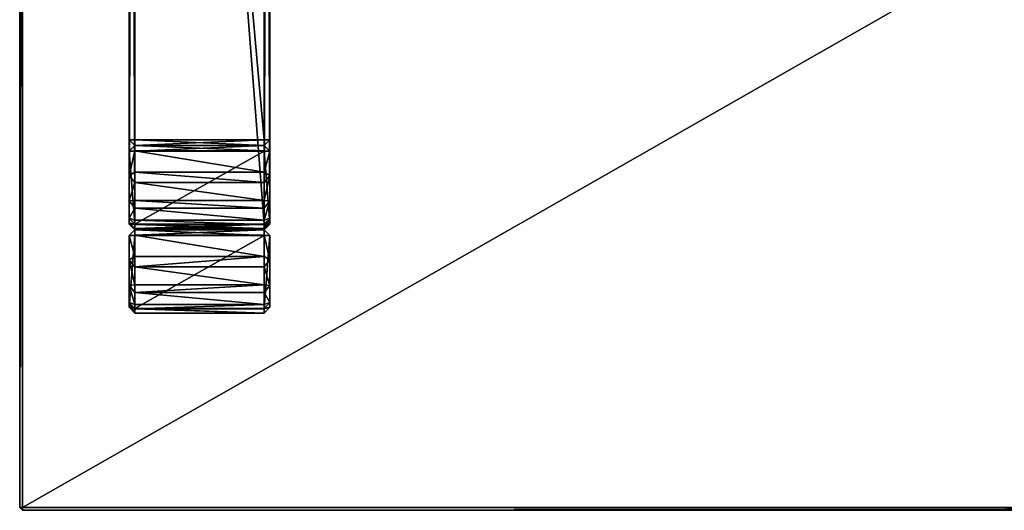
# Model space of a CAD drawing. Units: centimetres. Extents: x -80 to 60, y -20 to 60.
# Drawn here: x -80 to -45, y -20 to -3 of the extents above; entities that cross this region are included whole.
import ezdxf

# ---------------------------------------------------------------- set-up
doc = ezdxf.new("R2010")
doc.units = ezdxf.units.CM
doc.layers.get('0').update_dxf_attribs({"true_color": 0x8c58e1})

msp = doc.modelspace()

# ---------------------------------------------------------------- linework, layer by layer
at = {"color": 18, "true_color": 0x000000}
for points in [[(-79.713, 59.737, 72.59), (-79.713, -20.063, 72.59), (-79.713, -20.063, 74.89)], [(-79.613, -20.063, 72.49), (-79.713, -20.063, 72.59), (-79.713, 59.737, 72.59)], [(-79.613, 59.737, 74.99), (-79.713, 59.737, 74.89), (-79.713, -20.063, 74.89)], [(-79.713, -20.063, 74.89), (-79.713, 59.737, 74.89), (-79.713, 59.737, 72.59)], [(-79.713, 59.737, 72.59), (-79.613, 59.737, 72.49), (-79.613, -20.063, 72.49)], [(-79.713, -20.063, 74.89), (-79.613, -20.063, 74.99), (-79.613, 59.737, 74.99)], [(-79.613, -20.063, 72.49), (-79.613, 59.737, 72.49), (60.187, 59.737, 72.49)], [(60.187, 59.737, 74.99), (-79.613, 59.737, 74.99), (-79.613, -20.063, 74.99)], [(60.187, 59.737, 72.49), (60.187, -20.063, 72.49), (-79.613, -20.063, 72.49)], [(-79.613, -20.063, 74.99), (60.187, -20.063, 74.99), (60.187, 59.737, 74.99)], [(-75.826, 49.615, 2.8), (-75.826, 49.615, 0.2), (-75.826, -9.985, 0.2)], [(-75.826, -9.985, 0.2), (-75.826, 49.615, 0.2), (-75.626, 49.615, 0)], [(-75.826, 49.615, 2.8), (-75.826, -9.985, 2.8), (-75.626, -9.985, 3)], [(-75.826, -9.985, 0.2), (-75.826, -9.985, 2.8), (-75.826, 49.615, 2.8)], [(-75.626, 49.615, 0), (-75.626, -9.985, 0), (-75.826, -9.985, 0.2)], [(-75.626, -9.985, 3), (-75.626, 49.615, 3), (-75.826, 49.615, 2.8)], [(-71.026, -9.985, 0), (-75.626, -9.985, 0), (-75.626, 49.615, 0)], [(-71.026, -9.985, 3), (-71.026, 49.615, 3), (-75.626, 49.615, 3)], [(-75.626, 49.615, 0), (-71.026, 49.615, 0), (-71.026, -9.985, 0)], [(-75.626, 49.615, 3), (-75.626, -9.985, 3), (-71.026, -9.985, 3)], [(-70.826, 49.615, 0.2), (-70.826, -9.985, 0.2), (-71.026, -9.985, 0)], [(-70.826, -9.985, 2.8), (-70.826, 49.615, 2.8), (-71.026, 49.615, 3)], [(-71.026, -9.985, 0), (-71.026, 49.615, 0), (-70.826, 49.615, 0.2)], [(-71.026, 49.615, 3), (-71.026, -9.985, 3), (-70.826, -9.985, 2.8)], [(-70.826, -9.985, 2.8), (-70.826, -9.985, 0.2), (-70.826, 49.615, 0.2)], [(-70.826, 49.615, 0.2), (-70.826, 49.615, 2.8), (-70.826, -9.985, 2.8)], [(-75.826, 44.369, 72.3), (-75.826, 44.369, 69.7), (-75.826, -6.985, 69.7)], [(-75.826, -6.985, 69.7), (-75.826, 44.369, 69.7), (-75.626, 44.369, 69.5)], [(-75.826, 44.369, 72.3), (-75.826, -6.985, 72.3), (-75.626, -6.985, 72.5)], [(-75.826, -6.985, 69.7), (-75.826, -6.985, 72.3), (-75.826, 44.369, 72.3)], [(-75.626, 44.369, 69.5), (-75.626, -6.985, 69.5), (-75.826, -6.985, 69.7)], [(-75.626, -6.985, 72.5), (-75.626, 44.369, 72.5), (-75.826, 44.369, 72.3)], [(-71.026, -6.985, 69.5), (-75.626, -6.985, 69.5), (-75.626, 44.369, 69.5)], [(-71.026, -6.985, 72.5), (-71.026, 44.369, 72.5), (-75.626, 44.369, 72.5)], [(-75.626, 44.369, 69.5), (-71.026, 44.369, 69.5), (-71.026, -6.985, 69.5)], [(-75.626, 44.369, 72.5), (-75.626, -6.985, 72.5), (-71.026, -6.985, 72.5)], [(-70.826, 44.369, 69.7), (-70.826, -6.985, 69.7), (-71.026, -6.985, 69.5)], [(-70.826, -6.985, 72.3), (-70.826, 44.369, 72.3), (-71.026, 44.369, 72.5)], [(-71.026, -6.985, 69.5), (-71.026, 44.369, 69.5), (-70.826, 44.369, 69.7)], [(-71.026, 44.369, 72.5), (-71.026, -6.985, 72.5), (-70.826, -6.985, 72.3)], [(-70.826, -6.985, 72.3), (-70.826, -6.985, 69.7), (-70.826, 44.369, 69.7)], [(-70.826, 44.369, 69.7), (-70.826, 44.369, 72.3), (-70.826, -6.985, 72.3)], [(-75.826, -6.985, 69.7), (-75.626, -6.985, 69.5), (-75.626, -7.185, 69.7)], [(-75.826, -6.985, 72.3), (-75.626, -7.185, 72.3), (-75.626, -6.985, 72.5)], [(-75.826, -6.985, 72.3), (-75.826, -6.985, 69.7), (-75.626, -7.185, 69.7)], [(-75.626, -7.185, 69.7), (-75.626, -7.185, 72.3), (-75.826, -6.985, 72.3)], [(-71.026, -7.185, 69.7), (-75.626, -7.185, 69.7), (-75.626, -6.985, 69.5)], [(-75.626, -7.185, 72.3), (-71.026, -7.185, 72.3), (-71.026, -6.985, 72.5)], [(-75.626, -6.985, 69.5), (-71.026, -6.985, 69.5), (-71.026, -7.185, 69.7)], [(-71.026, -6.985, 72.5), (-75.626, -6.985, 72.5), (-75.626, -7.185, 72.3)], [(-71.026, -6.985, 69.5), (-70.826, -6.985, 69.7), (-71.026, -7.185, 69.7)], [(-71.026, -7.185, 72.3), (-70.826, -6.985, 72.3), (-71.026, -6.985, 72.5)], [(-71.026, -7.185, 72.3), (-71.026, -7.185, 69.7), (-70.826, -6.985, 69.7)], [(-70.826, -6.985, 69.7), (-70.826, -6.985, 72.3), (-71.026, -7.185, 72.3)], [(-75.626, -7.185, 69.7), (-75.626, -7.381, 69.539), (-75.826, -7.385, 69.744)], [(-75.626, -7.385, 72.5), (-75.626, -7.185, 72.3), (-75.826, -7.385, 72.3)], [(-75.826, -7.385, 69.744), (-75.826, -7.385, 72.3), (-75.626, -7.185, 72.3)], [(-75.626, -7.185, 72.3), (-75.626, -7.185, 69.7), (-75.826, -7.385, 69.744)], [(-75.626, -7.185, 72.3), (-75.626, -7.185, 69.7), (-71.026, -7.185, 69.7)], [(-75.626, -7.185, 72.3), (-71.026, -7.185, 72.3), (-71.026, -7.185, 69.7)], [(-75.626, -7.185, 69.7), (-71.026, -7.185, 69.7), (-71.026, -7.381, 69.539)], [(-75.626, -7.385, 72.5), (-71.026, -7.385, 72.5), (-71.026, -7.185, 72.3)], [(-71.026, -7.185, 69.7), (-71.026, -7.185, 72.3), (-75.626, -7.185, 72.3)], [(-71.026, -7.185, 69.7), (-75.626, -7.185, 69.7), (-75.626, -7.185, 72.3)], [(-71.026, -7.381, 69.539), (-75.626, -7.381, 69.539), (-75.626, -7.185, 69.7)], [(-71.026, -7.185, 72.3), (-75.626, -7.185, 72.3), (-75.626, -7.385, 72.5)], [(-70.826, -7.385, 69.744), (-71.026, -7.381, 69.539), (-71.026, -7.185, 69.7)], [(-71.026, -7.385, 72.5), (-70.826, -7.385, 72.3), (-71.026, -7.185, 72.3)], [(-70.826, -7.385, 72.3), (-70.826, -7.385, 69.744), (-71.026, -7.185, 69.7)], [(-71.026, -7.185, 69.7), (-71.026, -7.185, 72.3), (-70.826, -7.385, 72.3)], [(-75.826, -8.255, 69.917), (-75.826, -7.385, 69.744), (-75.626, -7.381, 69.539)], [(-75.626, -7.381, 69.539), (-75.626, -8.137, 69.689), (-75.826, -8.255, 69.917)], [(-75.826, -7.385, 72.3), (-75.826, -9.768, 71.43), (-75.826, -9.941, 72.3)], [(-75.826, -7.385, 72.3), (-75.826, -9.941, 72.3), (-75.626, -9.985, 72.5)], [(-75.826, -7.385, 72.3), (-75.826, -7.385, 69.744), (-75.826, -8.255, 69.917)], [(-75.826, -7.385, 72.3), (-75.826, -8.255, 69.917), (-75.826, -9.768, 71.43)], [(-75.626, -9.985, 72.5), (-75.626, -7.385, 72.5), (-75.826, -7.385, 72.3)], [(-75.626, -7.381, 69.539), (-71.026, -7.381, 69.539), (-71.026, -8.137, 69.689)], [(-71.026, -8.137, 69.689), (-75.626, -8.137, 69.689), (-75.626, -7.381, 69.539)], [(-75.626, -9.985, 72.5), (-71.026, -9.985, 72.5), (-71.026, -7.385, 72.5)], [(-71.026, -7.385, 72.5), (-75.626, -7.385, 72.5), (-75.626, -9.985, 72.5)], [(-71.026, -8.137, 69.689), (-71.026, -7.381, 69.539), (-70.826, -7.385, 69.744)], [(-70.826, -7.385, 69.744), (-70.826, -8.255, 69.917), (-71.026, -8.137, 69.689)], [(-70.826, -9.941, 72.3), (-70.826, -7.385, 72.3), (-71.026, -7.385, 72.5)], [(-71.026, -7.385, 72.5), (-71.026, -9.985, 72.5), (-70.826, -9.941, 72.3)], [(-70.826, -9.941, 72.3), (-70.826, -7.385, 69.744), (-70.826, -7.385, 72.3)], [(-70.826, -9.162, 70.523), (-70.826, -8.255, 69.917), (-70.826, -7.385, 69.744)], [(-70.826, -9.941, 72.3), (-70.826, -9.162, 70.523), (-70.826, -7.385, 69.744)], [(-75.626, -8.137, 69.689), (-75.626, -8.499, 69.839), (-75.826, -8.255, 69.917)], [(-75.826, -9.162, 70.523), (-75.826, -8.255, 69.917), (-75.626, -8.499, 69.839)], [(-75.826, -8.255, 69.917), (-75.826, -9.162, 70.523), (-75.826, -9.768, 71.43)], [(-75.626, -8.137, 69.689), (-71.026, -8.137, 69.689), (-71.026, -8.499, 69.839)], [(-71.026, -8.499, 69.839), (-75.626, -8.499, 69.839), (-75.626, -8.137, 69.689)], [(-70.826, -8.255, 69.917), (-71.026, -8.499, 69.839), (-71.026, -8.137, 69.689)], [(-70.826, -8.255, 69.917), (-70.826, -9.162, 70.523), (-71.026, -9.14, 70.268)], [(-71.026, -9.14, 70.268), (-71.026, -8.499, 69.839), (-70.826, -8.255, 69.917)], [(-75.626, -8.499, 69.839), (-75.626, -9.14, 70.268), (-75.826, -9.162, 70.523)], [(-75.626, -8.499, 69.839), (-71.026, -8.499, 69.839), (-71.026, -9.14, 70.268)], [(-71.026, -9.14, 70.268), (-75.626, -9.14, 70.268), (-75.626, -8.499, 69.839)], [(-75.626, -9.14, 70.268), (-75.626, -9.417, 70.545), (-75.826, -9.162, 70.523)], [(-75.826, -9.768, 71.43), (-75.826, -9.162, 70.523), (-75.626, -9.417, 70.545)], [(-75.626, -9.417, 70.545), (-75.626, -9.845, 71.186), (-75.826, -9.768, 71.43)], [(-75.626, -9.14, 70.268), (-71.026, -9.14, 70.268), (-71.026, -9.417, 70.545)], [(-71.026, -9.417, 70.545), (-75.626, -9.417, 70.545), (-75.626, -9.14, 70.268)], [(-75.626, -9.417, 70.545), (-71.026, -9.417, 70.545), (-71.026, -9.845, 71.186)], [(-71.026, -9.845, 71.186), (-75.626, -9.845, 71.186), (-75.626, -9.417, 70.545)], [(-70.826, -9.162, 70.523), (-71.026, -9.417, 70.545), (-71.026, -9.14, 70.268)], [(-70.826, -9.162, 70.523), (-70.826, -9.768, 71.43), (-71.026, -9.845, 71.186)], [(-71.026, -9.845, 71.186), (-71.026, -9.417, 70.545), (-70.826, -9.162, 70.523)], [(-70.826, -9.941, 72.3), (-70.826, -9.768, 71.43), (-70.826, -9.162, 70.523)], [(-75.626, -9.845, 71.186), (-75.626, -9.995, 71.548), (-75.826, -9.768, 71.43)], [(-75.826, -9.941, 72.3), (-75.826, -9.768, 71.43), (-75.626, -9.995, 71.548)], [(-70.826, -9.768, 71.43), (-71.026, -9.995, 71.548), (-71.026, -9.845, 71.186)], [(-70.826, -9.768, 71.43), (-70.826, -9.941, 72.3), (-71.026, -10.146, 72.304)], [(-71.026, -10.146, 72.304), (-71.026, -9.995, 71.548), (-70.826, -9.768, 71.43)], [(-75.626, -10.146, 72.304), (-75.626, -9.985, 72.5), (-75.826, -9.941, 72.3)], [(-75.626, -9.995, 71.548), (-75.626, -10.146, 72.304), (-75.826, -9.941, 72.3)], [(-75.826, -9.985, 0.2), (-75.626, -9.985, 0), (-75.626, -10.185, 0.2)], [(-75.826, -9.985, 2.8), (-75.626, -10.185, 2.8), (-75.626, -9.985, 3)], [(-75.826, -9.985, 2.8), (-75.826, -9.985, 0.2), (-75.626, -10.185, 0.2)], [(-75.626, -10.185, 0.2), (-75.626, -10.185, 2.8), (-75.826, -9.985, 2.8)], [(-75.626, -9.845, 71.186), (-71.026, -9.845, 71.186), (-71.026, -9.995, 71.548)], [(-71.026, -9.995, 71.548), (-75.626, -9.995, 71.548), (-75.626, -9.845, 71.186)], [(-71.026, -9.985, 72.5), (-75.626, -9.985, 72.5), (-75.626, -10.146, 72.304)], [(-71.026, -10.185, 0.2), (-75.626, -10.185, 0.2), (-75.626, -9.985, 0)], [(-75.626, -10.185, 2.8), (-71.026, -10.185, 2.8), (-71.026, -9.985, 3)], [(-75.626, -10.146, 72.304), (-71.026, -10.146, 72.304), (-71.026, -9.985, 72.5)], [(-75.626, -9.985, 0), (-71.026, -9.985, 0), (-71.026, -10.185, 0.2)], [(-71.026, -9.985, 3), (-75.626, -9.985, 3), (-75.626, -10.185, 2.8)], [(-75.626, -9.995, 71.548), (-71.026, -9.995, 71.548), (-71.026, -10.146, 72.304)], [(-71.026, -10.146, 72.304), (-75.626, -10.146, 72.304), (-75.626, -9.995, 71.548)], [(-71.026, -10.146, 72.304), (-70.826, -9.941, 72.3), (-71.026, -9.985, 72.5)], [(-71.026, -9.985, 0), (-70.826, -9.985, 0.2), (-71.026, -10.185, 0.2)], [(-71.026, -10.185, 2.8), (-70.826, -9.985, 2.8), (-71.026, -9.985, 3)], [(-71.026, -10.185, 2.8), (-71.026, -10.185, 0.2), (-70.826, -9.985, 0.2)], [(-70.826, -9.985, 0.2), (-70.826, -9.985, 2.8), (-71.026, -10.185, 2.8)], [(-75.626, -10.381, 2.961), (-75.626, -10.185, 2.8), (-75.826, -10.385, 2.756)], [(-75.626, -10.185, 0.2), (-75.626, -10.385, 0), (-75.826, -10.385, 0.2)], [(-75.826, -10.385, 0.2), (-75.826, -10.385, 2.756), (-75.626, -10.185, 2.8)], [(-75.626, -10.185, 2.8), (-75.626, -10.185, 0.2), (-75.826, -10.385, 0.2)], [(-75.626, -11.137, 2.811), (-75.626, -10.381, 2.961), (-75.826, -10.385, 2.756)], [(-75.826, -12.768, 1.07), (-75.826, -10.385, 0.2), (-75.826, -12.941, 0.2)], [(-75.826, -10.385, 2.756), (-75.826, -11.255, 2.583), (-75.626, -11.137, 2.811)], [(-75.826, -12.941, 0.2), (-75.826, -10.385, 0.2), (-75.626, -10.385, 0)], [(-75.826, -11.255, 2.583), (-75.826, -10.385, 2.756), (-75.826, -10.385, 0.2)], [(-75.826, -12.768, 1.07), (-75.826, -11.255, 2.583), (-75.826, -10.385, 0.2)], [(-75.626, -10.385, 0), (-75.626, -12.985, 0), (-75.826, -12.941, 0.2)], [(-75.626, -10.185, 2.8), (-75.626, -10.185, 0.2), (-71.026, -10.185, 0.2)], [(-75.626, -10.185, 0.2), (-75.626, -10.185, 2.8), (-71.026, -10.185, 2.8)], [(-71.026, -10.185, 2.8), (-75.626, -10.185, 2.8), (-75.626, -10.381, 2.961)], [(-71.026, -10.385, 0), (-75.626, -10.385, 0), (-75.626, -10.185, 0.2)], [(-71.026, -10.185, 0.2), (-71.026, -10.185, 2.8), (-75.626, -10.185, 2.8)], [(-71.026, -10.185, 2.8), (-71.026, -10.185, 0.2), (-75.626, -10.185, 0.2)], [(-75.626, -10.381, 2.961), (-71.026, -10.381, 2.961), (-71.026, -10.185, 2.8)], [(-75.626, -10.185, 0.2), (-71.026, -10.185, 0.2), (-71.026, -10.385, 0)], [(-75.626, -10.381, 2.961), (-75.626, -11.137, 2.811), (-71.026, -11.137, 2.811)], [(-71.026, -11.137, 2.811), (-71.026, -10.381, 2.961), (-75.626, -10.381, 2.961)], [(-75.626, -12.985, 0), (-75.626, -10.385, 0), (-71.026, -10.385, 0)], [(-71.026, -10.385, 0), (-71.026, -12.985, 0), (-75.626, -12.985, 0)], [(-71.026, -10.381, 2.961), (-70.826, -10.385, 2.756), (-71.026, -10.185, 2.8)], [(-70.826, -10.385, 0.2), (-71.026, -10.385, 0), (-71.026, -10.185, 0.2)], [(-70.826, -10.385, 2.756), (-70.826, -10.385, 0.2), (-71.026, -10.185, 0.2)], [(-71.026, -10.185, 0.2), (-71.026, -10.185, 2.8), (-70.826, -10.385, 2.756)], [(-70.826, -11.255, 2.583), (-70.826, -10.385, 2.756), (-71.026, -10.381, 2.961)], [(-71.026, -10.381, 2.961), (-71.026, -11.137, 2.811), (-70.826, -11.255, 2.583)], [(-70.826, -10.385, 0.2), (-70.826, -12.941, 0.2), (-71.026, -12.985, 0)], [(-71.026, -12.985, 0), (-71.026, -10.385, 0), (-70.826, -10.385, 0.2)], [(-70.826, -10.385, 2.756), (-70.826, -12.941, 0.2), (-70.826, -10.385, 0.2)], [(-70.826, -10.385, 2.756), (-70.826, -11.255, 2.583), (-70.826, -12.162, 1.977)], [(-70.826, -10.385, 2.756), (-70.826, -12.162, 1.977), (-70.826, -12.941, 0.2)], [(-75.626, -11.499, 2.661), (-75.626, -11.137, 2.811), (-75.826, -11.255, 2.583)], [(-71.026, -11.137, 2.811), (-75.626, -11.137, 2.811), (-75.626, -11.499, 2.661)], [(-75.626, -11.499, 2.661), (-71.026, -11.499, 2.661), (-71.026, -11.137, 2.811)], [(-71.026, -11.499, 2.661), (-70.826, -11.255, 2.583), (-71.026, -11.137, 2.811)], [(-75.826, -11.255, 2.583), (-75.826, -12.162, 1.977), (-75.626, -12.14, 2.232)], [(-75.826, -12.768, 1.07), (-75.826, -12.162, 1.977), (-75.826, -11.255, 2.583)], [(-75.626, -12.14, 2.232), (-75.626, -11.499, 2.661), (-75.826, -11.255, 2.583)], [(-75.626, -11.499, 2.661), (-75.626, -12.14, 2.232), (-71.026, -12.14, 2.232)], [(-71.026, -12.14, 2.232), (-71.026, -11.499, 2.661), (-75.626, -11.499, 2.661)], [(-70.826, -12.162, 1.977), (-70.826, -11.255, 2.583), (-71.026, -11.499, 2.661)], [(-71.026, -11.499, 2.661), (-71.026, -12.14, 2.232), (-70.826, -12.162, 1.977)], [(-75.626, -12.417, 1.955), (-75.626, -12.14, 2.232), (-75.826, -12.162, 1.977)], [(-75.826, -12.162, 1.977), (-75.826, -12.768, 1.07), (-75.626, -12.845, 1.314)], [(-75.626, -12.845, 1.314), (-75.626, -12.417, 1.955), (-75.826, -12.162, 1.977)], [(-71.026, -12.14, 2.232), (-75.626, -12.14, 2.232), (-75.626, -12.417, 1.955)], [(-75.626, -12.417, 1.955), (-71.026, -12.417, 1.955), (-71.026, -12.14, 2.232)], [(-71.026, -12.417, 1.955), (-70.826, -12.162, 1.977), (-71.026, -12.14, 2.232)], [(-70.826, -12.768, 1.07), (-70.826, -12.162, 1.977), (-71.026, -12.417, 1.955)], [(-70.826, -12.162, 1.977), (-70.826, -12.768, 1.07), (-70.826, -12.941, 0.2)], [(-75.626, -12.417, 1.955), (-75.626, -12.845, 1.314), (-71.026, -12.845, 1.314)], [(-71.026, -12.845, 1.314), (-71.026, -12.417, 1.955), (-75.626, -12.417, 1.955)], [(-71.026, -12.417, 1.955), (-71.026, -12.845, 1.314), (-70.826, -12.768, 1.07)], [(-75.626, -12.995, 0.952), (-75.626, -12.845, 1.314), (-75.826, -12.768, 1.07)], [(-75.826, -12.768, 1.07), (-75.826, -12.941, 0.2), (-75.626, -13.146, 0.196)], [(-75.626, -13.146, 0.196), (-75.626, -12.995, 0.952), (-75.826, -12.768, 1.07)], [(-75.626, -12.985, 0), (-75.626, -13.146, 0.196), (-75.826, -12.941, 0.2)], [(-71.026, -12.845, 1.314), (-75.626, -12.845, 1.314), (-75.626, -12.995, 0.952)], [(-75.626, -12.995, 0.952), (-71.026, -12.995, 0.952), (-71.026, -12.845, 1.314)], [(-71.026, -12.995, 0.952), (-70.826, -12.768, 1.07), (-71.026, -12.845, 1.314)], [(-70.826, -12.941, 0.2), (-70.826, -12.768, 1.07), (-71.026, -12.995, 0.952)], [(-70.826, -12.941, 0.2), (-71.026, -13.146, 0.196), (-71.026, -12.985, 0)], [(-71.026, -12.995, 0.952), (-71.026, -13.146, 0.196), (-70.826, -12.941, 0.2)], [(-75.626, -12.985, 0), (-71.026, -12.985, 0), (-71.026, -13.146, 0.196)], [(-71.026, -13.146, 0.196), (-75.626, -13.146, 0.196), (-75.626, -12.985, 0)], [(-75.626, -12.995, 0.952), (-75.626, -13.146, 0.196), (-71.026, -13.146, 0.196)], [(-71.026, -13.146, 0.196), (-71.026, -12.995, 0.952), (-75.626, -12.995, 0.952)], [(-79.613, -20.163, 72.59), (-79.713, -20.063, 72.59), (-79.613, -20.063, 72.49)], [(-79.613, -20.163, 74.89), (-79.613, -20.063, 74.99), (-79.713, -20.063, 74.89)], [(-79.713, -20.063, 72.59), (-79.613, -20.163, 72.59), (-79.613, -20.163, 74.89)], [(-79.613, -20.163, 74.89), (-79.713, -20.063, 74.89), (-79.713, -20.063, 72.59)], [(60.187, -20.063, 72.49), (60.187, -20.163, 72.59), (-79.613, -20.163, 72.59)], [(-79.613, -20.063, 74.99), (-79.613, -20.163, 74.89), (60.187, -20.163, 74.89)], [(-79.613, -20.163, 72.59), (-79.613, -20.063, 72.49), (60.187, -20.063, 72.49)], [(60.187, -20.163, 74.89), (60.187, -20.063, 74.99), (-79.613, -20.063, 74.99)], [(-79.613, -20.163, 72.59), (60.187, -20.163, 72.59), (60.187, -20.163, 74.89)], [(60.187, -20.163, 74.89), (-79.613, -20.163, 74.89), (-79.613, -20.163, 72.59)]]:
    msp.add_3dface(points, dxfattribs=at)

doc.saveas('drawing.dxf')
